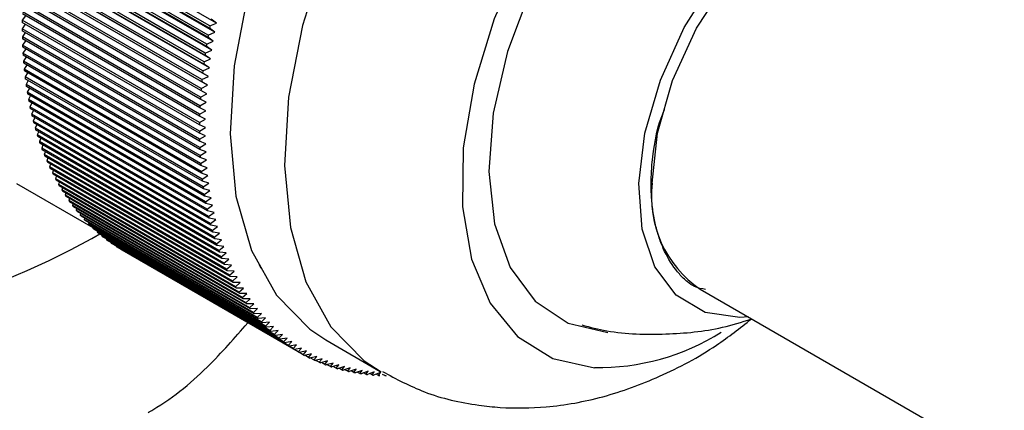
# Model space of a CAD drawing. Units: millimetres. Extents: x 5 to 995, y 5 to 995.
# Drawn here: x 133 to 142, y 830 to 833 of the extents above; entities that cross this region are included whole.
import ezdxf

# ---------------------------------------------------------------- set-up
doc = ezdxf.new("R2010")
doc.units = ezdxf.units.MM

msp = doc.modelspace()

# ---------------------------------------------------------------- linework, layer by layer
at = {"color": 7, "linetype": 'Continuous', "lineweight": 25}
for p, q in [((135.161, 832.9572), (133.6054, 833.8553)), ((135.0993, 832.9141), (133.5673, 833.7985)), ((135.103, 832.9332), (133.571, 833.8177)), ((135.1459, 832.8794), (133.5903, 833.7775)), ((135.0849, 832.8358), (133.5529, 833.7202)), ((135.0883, 832.8548), (133.5562, 833.7393)), ((135.1322, 832.802), (133.5765, 833.7001)), ((135.0718, 832.7578), (133.5397, 833.6423)), ((135.0749, 832.7768), (133.5428, 833.6612)), ((135.1196, 832.725), (133.564, 833.6231)), ((135.0599, 832.6803), (133.5279, 833.5648)), ((135.0627, 832.6992), (133.5306, 833.5836)), ((135.1084, 832.6484), (133.5528, 833.5465)), ((135.0422, 832.5454), (133.5102, 833.4298)), ((135.0494, 832.6033), (133.5173, 833.4878)), ((135.0518, 832.622), (133.5198, 833.5065)), ((135.0984, 832.5724), (133.5428, 833.4704)), ((135.0339, 832.4693), (133.5019, 833.3537)), ((135.0401, 832.5268), (133.508, 833.4112)), ((135.0897, 832.4968), (133.5341, 833.3949)), ((135.0254, 832.3754), (133.4934, 833.2598)), ((135.0269, 832.3937), (133.4949, 833.2782)), ((135.0321, 832.4508), (133.5001, 833.3353)), ((135.0823, 832.4218), (133.5267, 833.3198)), ((135.02, 832.3006), (133.488, 833.185)), ((135.0212, 832.3188), (133.4892, 833.2032)), ((135.016, 832.2264), (133.4839, 833.1109)), ((135.0168, 832.2444), (133.4848, 833.1289)), ((133.5073, 833.0222), (133.4799, 832.9822)), ((135.0132, 832.1529), (133.4811, 833.0374)), ((135.0137, 832.1708), (133.4817, 833.0552)), ((133.5058, 832.9494), (133.4794, 832.91)), ((135.0117, 832.0801), (133.4796, 832.9646)), ((135.0119, 832.0978), (133.4799, 832.9822)), ((135.103, 832.9332), (135.161, 832.9572)), ((135.161, 832.9572), (135.115, 832.9928)), ((135.0114, 832.0255), (133.4794, 832.91)), ((135.0115, 832.008), (133.4795, 832.8925)), ((133.5056, 832.8774), (133.4802, 832.8385)), ((135.0123, 831.954), (133.4802, 832.8385)), ((135.1322, 832.802), (135.0849, 832.8358)), ((135.0883, 832.8548), (135.1459, 832.8794)), ((135.1459, 832.8794), (135.0993, 832.9141)), ((135.0126, 831.9367), (133.4806, 832.8212)), ((133.5066, 832.8061), (133.4823, 832.7678)), ((135.0144, 831.8833), (133.4823, 832.7678)), ((135.0151, 831.8662), (133.483, 832.7507)), ((135.1196, 832.725), (135.0718, 832.7578)), ((135.0749, 832.7768), (135.1322, 832.802)), ((133.5091, 832.7356), (133.4857, 832.6979)), ((135.0178, 831.8134), (133.4857, 832.6979)), ((135.0188, 831.7966), (133.4868, 832.681)), ((133.5128, 832.666), (133.4904, 832.6289)), ((135.1084, 832.6484), (135.0599, 832.6803)), ((135.0627, 832.6992), (135.1196, 832.725)), ((135.0225, 831.7444), (133.4904, 832.6289)), ((135.0239, 831.7277), (133.4918, 832.6122)), ((133.5178, 832.5972), (133.4965, 832.5607)), ((135.0984, 832.5724), (135.0494, 832.6033)), ((135.0518, 832.622), (135.1084, 832.6484)), ((135.0285, 831.6763), (133.4965, 832.5607)), ((135.0302, 831.6598), (133.4981, 832.5442)), ((133.5241, 832.5292), (133.5038, 832.4935)), ((135.0359, 831.609), (133.5038, 832.4935)), ((135.0339, 832.4693), (135.0897, 832.4968)), ((135.0897, 832.4968), (135.0401, 832.5268)), ((135.0422, 832.5454), (135.0984, 832.5724)), ((135.0378, 831.5928), (133.5058, 832.4772)), ((133.5318, 832.4622), (133.5124, 832.4272)), ((135.0445, 831.5427), (133.5124, 832.4272)), ((135.0468, 831.5267), (133.5147, 832.4112)), ((135.0269, 832.3937), (135.0823, 832.4218)), ((135.0823, 832.4218), (135.0321, 832.4508)), ((133.5407, 832.3961), (133.5223, 832.3618)), ((135.0544, 831.4774), (133.5223, 832.3618)), ((135.057, 831.4616), (133.5249, 832.3461)), ((133.551, 832.331), (133.5335, 832.2975)), ((135.0212, 832.3188), (135.0762, 832.3473)), ((135.0762, 832.3473), (135.0254, 832.3754)), ((135.0656, 831.413), (133.5335, 832.2975)), ((135.0685, 831.3975), (133.5364, 832.282)), ((133.5626, 832.2669), (133.546, 832.2342)), ((135.0168, 832.2444), (135.0713, 832.2735)), ((135.0713, 832.2735), (135.02, 832.3006)), ((135.0781, 831.3497), (133.546, 832.2342)), ((135.0813, 831.3345), (133.5492, 832.2189)), ((133.5754, 832.2038), (133.5597, 832.1719)), ((135.0918, 831.2875), (133.5597, 832.1719)), ((135.0953, 831.2725), (133.5633, 832.1569)), ((135.0655, 832.1278), (135.0132, 832.1529)), ((135.0137, 832.1708), (135.0677, 832.2003)), ((135.0677, 832.2003), (135.016, 832.2264)), ((133.5895, 832.1418), (133.5748, 832.1108)), ((135.1068, 831.2263), (133.5748, 832.1108)), ((135.1107, 831.2116), (133.5786, 832.096)), ((133.6049, 832.0808), (133.591, 832.0507)), ((135.0645, 832.056), (135.0117, 832.0801)), ((135.0119, 832.0978), (135.0655, 832.1278)), ((135.1231, 831.1662), (133.591, 832.0507)), ((135.1273, 831.1518), (133.5952, 832.0362)), ((133.6216, 832.021), (133.6086, 831.9918)), ((135.1407, 831.1073), (133.6086, 831.9918)), ((135.0114, 832.0255), (135.0645, 832.056)), ((135.0648, 831.9849), (135.0115, 832.008)), ((135.0123, 831.954), (135.0648, 831.9849)), ((135.1451, 831.0931), (133.6131, 831.9776)), ((133.6396, 831.9623), (133.6274, 831.934)), ((135.1594, 831.0495), (133.6274, 831.934)), ((135.1642, 831.0356), (133.6321, 831.9201)), ((133.6588, 831.9047), (133.6474, 831.8774)), ((135.0664, 831.9146), (135.0126, 831.9367)), ((135.0144, 831.8833), (135.0664, 831.9146)), ((135.1795, 830.993), (133.6474, 831.8774)), ((135.1845, 830.9794), (133.6525, 831.8638)), ((133.6793, 831.8483), (133.6687, 831.822)), ((135.2007, 830.9376), (133.6687, 831.822)), ((135.0693, 831.8451), (135.0151, 831.8662)), ((135.0178, 831.8134), (135.0693, 831.8451)), ((135.2061, 830.9243), (133.674, 831.8087)), ((133.701, 831.7932), (133.6912, 831.7679)), ((135.2232, 830.8834), (133.6912, 831.7679)), ((135.2289, 830.8704), (133.6968, 831.7549)), ((133.7239, 831.7392), (133.7149, 831.715)), ((135.0735, 831.7764), (135.0188, 831.7966)), ((135.0225, 831.7444), (135.0735, 831.7764)), ((135.079, 831.7086), (135.0239, 831.7277)), ((135.2469, 830.8306), (133.7149, 831.715)), ((135.2529, 830.8179), (133.7208, 831.7023)), ((133.7481, 831.6866), (133.7397, 831.6634)), ((135.2718, 830.779), (133.7397, 831.6634)), ((135.2781, 830.7666), (133.746, 831.651)), ((135.0285, 831.6763), (135.079, 831.7086)), ((135.0858, 831.6417), (135.0302, 831.6598)), ((135.0359, 831.609), (135.0858, 831.6417)), ((133.4291, 831.5724), (134.0903, 831.1907)), ((133.7734, 831.6352), (133.7658, 831.6131)), ((135.2979, 830.7287), (133.7658, 831.6131)), ((135.3044, 830.7166), (133.7724, 831.601)), ((133.8, 831.5851), (133.7931, 831.5641)), ((135.3252, 830.6797), (133.7931, 831.5641)), ((135.0938, 831.5757), (135.0378, 831.5928)), ((135.0445, 831.5427), (135.0938, 831.5757)), ((135.332, 830.668), (133.7999, 831.5524)), ((133.8278, 831.5363), (133.8215, 831.5165)), ((135.3536, 830.6321), (133.8215, 831.5165)), ((135.3607, 830.6207), (133.8286, 831.5051)), ((133.8567, 831.4889), (133.8511, 831.4702)), ((135.3832, 830.5858), (133.8511, 831.4702)), ((135.1031, 831.5107), (135.0468, 831.5267)), ((135.0544, 831.4774), (135.1031, 831.5107)), ((135.3906, 830.5747), (133.8585, 831.4592)), ((133.8869, 831.4428), (133.8819, 831.4254)), ((135.4139, 830.5409), (133.8819, 831.4254)), ((135.4216, 830.5302), (133.8895, 831.4147)), ((133.9181, 831.3981), (133.9137, 831.3819)), ((135.1137, 831.4466), (135.057, 831.4616)), ((135.0656, 831.413), (135.1137, 831.4466)), ((135.1256, 831.3835), (135.0685, 831.3975)), ((135.0781, 831.3497), (135.1256, 831.3835)), ((135.4458, 830.4975), (133.9137, 831.3819)), ((135.4537, 830.4871), (133.9217, 831.3715)), ((133.9505, 831.3549), (133.9467, 831.3399)), ((135.4788, 830.4554), (133.9467, 831.3399)), ((135.487, 830.4454), (133.9549, 831.3299)), ((133.9841, 831.313), (133.9808, 831.2993)), ((135.5129, 830.4149), (133.9808, 831.2993)), ((135.1387, 831.3215), (135.0813, 831.3345)), ((135.0918, 831.2875), (135.1387, 831.3215)), ((135.5213, 830.4052), (133.9893, 831.2896)), ((134.0188, 831.2726), (134.0159, 831.2602)), ((135.548, 830.3757), (134.0159, 831.2602)), ((135.5567, 830.3664), (134.0247, 831.2509)), ((134.0545, 831.2336), (134.0522, 831.2225)), ((135.5842, 830.3381), (134.0522, 831.2225)), ((135.5932, 830.3292), (134.0612, 831.2136)), ((135.1531, 831.2605), (135.0953, 831.2725)), ((135.1068, 831.2263), (135.1531, 831.2605)), ((134.0914, 831.1962), (134.0895, 831.1864)), ((135.6215, 830.302), (134.0895, 831.1864)), ((135.6308, 830.2934), (134.0987, 831.1778)), ((134.1293, 831.1602), (134.1278, 831.1518)), ((135.6599, 830.2673), (134.1278, 831.1518)), ((135.6693, 830.2591), (134.1373, 831.1436)), ((135.1688, 831.2006), (135.1107, 831.2116)), ((135.1231, 831.1662), (135.1688, 831.2006)), ((135.1857, 831.1418), (135.1273, 831.1518)), ((135.1407, 831.1073), (135.1857, 831.1418)), ((134.1683, 831.1257), (134.1671, 831.1187)), ((135.6992, 830.2342), (134.1671, 831.1187)), ((135.7089, 830.2264), (134.1769, 831.1108)), ((134.2083, 831.0927), (134.2075, 831.0871)), ((135.7396, 830.2027), (134.2075, 831.0871)), ((135.7495, 830.1952), (134.2175, 831.0797)), ((134.2494, 831.0612), (134.2488, 831.0571)), ((135.7809, 830.1727), (134.2488, 831.0571)), ((135.7911, 830.1656), (134.259, 831.0501)), ((135.2038, 831.0842), (135.1451, 831.0931)), ((135.1594, 831.0495), (135.2038, 831.0842)), ((134.2914, 831.0313), (134.2911, 831.0287)), ((135.8232, 830.1443), (134.2911, 831.0287)), ((135.8336, 830.1376), (134.3016, 831.022)), ((134.3345, 831.003), (134.3344, 831.0018)), ((135.8664, 830.1174), (134.3344, 831.0018)), ((135.8771, 830.1111), (134.3451, 830.9955)), ((135.2232, 831.0277), (135.1642, 831.0356)), ((135.1795, 830.993), (135.2232, 831.0277)), ((135.2438, 830.9724), (135.1845, 830.9794)), ((135.2007, 830.9376), (135.2438, 830.9724)), ((135.2656, 830.9184), (135.2061, 830.9243)), ((135.2232, 830.8834), (135.2656, 830.9184)), ((135.5297, 830.8724), (135.5428, 830.8392)), ((135.2886, 830.8655), (135.2289, 830.8704)), ((135.2469, 830.8306), (135.2886, 830.8655)), ((135.3128, 830.814), (135.2529, 830.8179)), ((135.2718, 830.779), (135.3128, 830.814)), ((135.3382, 830.7637), (135.2781, 830.7666)), ((135.2979, 830.7287), (135.3382, 830.7637)), ((135.3648, 830.7147), (135.3044, 830.7166)), ((135.3252, 830.6797), (135.3648, 830.7147)), ((135.3925, 830.667), (135.332, 830.668)), ((135.3536, 830.6321), (135.3925, 830.667)), ((135.4213, 830.6207), (135.3607, 830.6207)), ((135.3832, 830.5858), (135.4213, 830.6207)), ((139.3443, 830.6594), (144.0583, 827.9381)), ((135.4513, 830.5758), (135.3906, 830.5747)), ((135.4139, 830.5409), (135.4513, 830.5758)), ((135.4825, 830.5322), (135.4216, 830.5302)), ((135.4458, 830.4975), (135.4825, 830.5322)), ((135.5147, 830.4901), (135.4537, 830.4871)), ((135.4788, 830.4554), (135.5147, 830.4901)), ((135.548, 830.4493), (135.487, 830.4454)), ((135.5129, 830.4149), (135.548, 830.4493)), ((135.5824, 830.41), (135.5213, 830.4052)), ((135.548, 830.3757), (135.5824, 830.41)), ((135.6179, 830.3722), (135.5567, 830.3664)), ((135.5842, 830.3381), (135.6179, 830.3722)), ((135.6544, 830.3359), (135.5932, 830.3292)), ((135.6215, 830.302), (135.6544, 830.3359)), ((135.692, 830.301), (135.6308, 830.2934)), ((135.6599, 830.2673), (135.692, 830.301)), ((135.7306, 830.2677), (135.6693, 830.2591)), ((135.6992, 830.2342), (135.7306, 830.2677)), ((135.7702, 830.2359), (135.7089, 830.2264)), ((135.7396, 830.2027), (135.7702, 830.2359)), ((135.8107, 830.2056), (135.7495, 830.1952)), ((135.7809, 830.1727), (135.8107, 830.2056)), ((136.1052, 830.22), (136.5766, 829.9478)), ((135.8522, 830.1768), (135.7911, 830.1656)), ((135.8232, 830.1443), (135.8522, 830.1768)), ((135.8947, 830.1497), (135.8336, 830.1376)), ((135.8664, 830.1174), (135.8947, 830.1497)), ((135.9381, 830.1241), (135.8771, 830.1111)), ((135.9106, 830.0922), (135.8776, 830.1112)), ((135.9106, 830.0922), (135.9381, 830.1241)), ((135.9824, 830.1), (135.9215, 830.0862)), ((135.9557, 830.0685), (135.924, 830.0868)), ((135.9557, 830.0685), (135.9824, 830.1)), ((136.0276, 830.0776), (135.9668, 830.063)), ((136.0017, 830.0465), (135.9713, 830.0641)), ((136.0017, 830.0465), (136.0276, 830.0776)), ((136.0737, 830.0568), (136.013, 830.0414)), ((136.0486, 830.0261), (136.0193, 830.043)), ((136.0486, 830.0261), (136.0737, 830.0568)), ((136.1206, 830.0376), (136.0601, 830.0213)), ((136.0963, 830.0073), (136.0682, 830.0235)), ((136.0963, 830.0073), (136.1206, 830.0376)), ((136.1683, 830.02), (136.108, 830.003)), ((136.1448, 829.9902), (136.1178, 830.0057)), ((136.1448, 829.9902), (136.1683, 830.02)), ((136.2169, 830.0041), (136.1567, 829.9862)), ((136.1941, 829.9747), (136.1682, 829.9897)), ((136.1941, 829.9747), (136.2169, 830.0041)), ((136.2662, 829.9898), (136.2063, 829.9712)), ((136.2443, 829.9609), (136.2194, 829.9752)), ((136.2443, 829.9609), (136.2662, 829.9898)), ((136.3163, 829.9771), (136.2566, 829.9578)), ((136.2952, 829.9487), (136.2713, 829.9625)), ((136.2952, 829.9487), (136.3163, 829.9771)), ((136.3672, 829.9661), (136.3077, 829.946)), ((136.3468, 829.9382), (136.3238, 829.9515)), ((136.3468, 829.9382), (136.3672, 829.9661)), ((136.4188, 829.9568), (136.3595, 829.9359)), ((136.3991, 829.9294), (136.3771, 829.9421)), ((136.3991, 829.9294), (136.4188, 829.9568)), ((136.471, 829.9491), (136.412, 829.9275)), ((136.4522, 829.9223), (136.471, 829.9491)), ((136.524, 829.943), (136.4652, 829.9208)), ((136.5059, 829.9168), (136.524, 829.943)), ((136.5776, 829.9386), (136.5191, 829.9157)), ((136.5603, 829.913), (136.5776, 829.9386)), ((136.4522, 829.9223), (136.4311, 829.9345)), ((136.5059, 829.9168), (136.4856, 829.9285)), ((136.5603, 829.913), (136.5409, 829.9243)), ((136.6153, 829.9109), (136.5967, 829.9217))]:
    msp.add_line(p, q, dxfattribs=at)
at = {"color": 7, "linetype": 'Continuous', "lineweight": 25, "flags": 128}
for points in [[(140.1049, 837.1484), (139.8891, 837.2486), (139.4809, 837.3321), (139.0308, 837.3049), (138.5527, 837.1676), (138.0609, 836.9245), (137.5705, 836.5829), (137.0963, 836.1533), (136.6528, 835.6486), (136.2534, 835.0842), (135.9102, 834.4773), (135.6338, 833.8463), (135.4324, 833.2104), (135.3122, 832.5889), (135.2769, 832.0006), (135.3276, 831.4635), (135.4626, 830.9939), (135.6779, 830.606), (135.9669, 830.3117), (136.1052, 830.22)], [(141.7584, 834.1645), (141.7511, 834.3655), (141.6728, 834.8191), (141.5118, 835.1977), (141.2742, 835.4868), (140.9692, 835.6752), (140.6084, 835.7557), (140.2058, 835.7253), (139.7769, 835.585), (139.338, 835.3404), (138.906, 835.0007), (138.4977, 834.579), (138.1286, 834.0916), (137.8129, 833.5571), (137.5628, 832.9961), (137.3879, 832.4303), (137.2949, 831.8812), (137.2874, 831.37), (137.3657, 830.9164), (137.5267, 830.5378), (137.7643, 830.2488), (138.0693, 830.0603), (138.43, 829.9798)], [(141.2298, 835.0596), (141.1215, 835.1816), (140.8364, 835.3714), (140.4938, 835.4517), (140.1086, 835.4192), (139.6976, 835.2751), (139.2788, 835.0258), (138.8705, 834.6821), (138.4906, 834.2592), (138.1556, 833.7755), (137.8802, 833.2521), (137.6765, 832.7119), (137.5533, 832.1785), (137.516, 831.6753), (137.5663, 831.2241), (137.7019, 830.8448), (137.917, 830.5539), (138.202, 830.3641), (138.5447, 830.2838)], [(139.0004, 832.4655), (139.2063, 832.9194), (139.4736, 833.3447), (139.7878, 833.7187), (140.132, 834.0212), (140.4876, 834.2357), (140.8355, 834.3509), (141.1569, 834.3604), (141.4345, 834.2638), (141.6534, 834.0663), (141.7608, 833.8831)], [(138.93, 831.5751), (138.9744, 832.0069), (139.1049, 832.4629), (139.3133, 832.9143), (139.5864, 833.3329), (139.9072, 833.6924), (140.2554, 833.9701), (140.6092, 834.1487), (140.9463, 834.2168), (141.2456, 834.1702), (141.3441, 834.1236)], [(139.761, 830.4189), (139.6877, 830.414), (139.3862, 830.4579), (139.1363, 830.6059), (138.9515, 830.8503), (138.8418, 831.1777), (138.8131, 831.5706), (138.8669, 832.0077), (139.0004, 832.4655)]]:
    msp.add_lwpolyline(points, dxfattribs=at)
at = {"color": 8, "linetype": 'Continuous', "lineweight": 25, "flags": 128}
msp.add_lwpolyline([(140.5813, 836.8733), (140.3605, 836.9764), (139.9523, 837.06), (139.5022, 837.0327), (139.0241, 836.8955), (138.5323, 836.6524), (138.0419, 836.3108), (137.5677, 835.8811), (137.1242, 835.3765), (136.7248, 834.8121), (136.3816, 834.2052), (136.1052, 833.5742), (135.9038, 832.9383), (135.7836, 832.3167), (135.7483, 831.7285), (135.799, 831.1914), (135.934, 830.7218), (136.1493, 830.3339), (136.4383, 830.0395), (136.5855, 829.9427)], dxfattribs=at)
at = {"color": 7, "linetype": 'Continuous', "lineweight": 25}
for centre, radius, start, end in [((137.542, 832.9182), 4.0626, 179.09646, 179.34567), ((140.4568, 831.8882), 5.4548, 168.95532, 169.16008), ((137.417, 832.9187), 3.9376, 180.12752, 180.38198), ((137.2934, 832.9171), 3.814, 181.18045, 181.44038), ((140.3359, 831.9107), 5.3318, 169.80066, 170.00856), ((137.1715, 832.9131), 3.692, 182.25618, 182.5218), ((140.2131, 831.9316), 5.2073, 170.65914, 170.87034), ((137.0514, 832.907), 3.5718, 183.35565, 183.6272), ((140.0888, 831.9508), 5.0815, 171.53143, 171.7461), ((136.9335, 832.8986), 3.4536, 184.47981, 184.75752), ((139.9632, 831.9683), 4.9547, 172.41824, 172.63656), ((136.818, 832.8881), 3.3376, 185.62963, 185.91373), ((136.7051, 832.8755), 3.224, 186.80607, 187.09682), ((139.8367, 831.9839), 4.8272, 173.3203, 173.54245), ((136.595, 832.8609), 3.113, 188.01013, 188.30774), ((139.7095, 831.9975), 4.6993, 174.23836, 174.46452), ((136.488, 832.8444), 3.0047, 189.24277, 189.54749), ((139.5819, 832.0091), 4.5712, 175.17319, 175.40356), ((136.3841, 832.8261), 2.8992, 190.50496, 190.81703), ((139.3269, 832.0258), 4.3156, 177.09636, 177.33574), ((139.4543, 832.0185), 4.4432, 176.12559, 176.36036), ((136.2837, 832.806), 2.7968, 191.79766, 192.1173), ((136.1868, 832.7843), 2.6975, 193.12179, 193.44923), ((139.2001, 832.0309), 4.1887, 178.08637, 178.33055), ((136.0936, 832.7612), 2.6015, 194.47825, 194.8137), ((139.074, 832.0337), 4.0626, 179.09646, 179.34567), ((136.0043, 832.7367), 2.5088, 195.86791, 196.21157), ((135.9189, 832.711), 2.4196, 197.29155, 197.64361), ((138.9491, 832.0343), 3.9376, 180.12752, 180.38198), ((135.8375, 832.6842), 2.334, 198.74993, 199.11054), ((138.8255, 832.0326), 3.814, 181.18045, 181.44038), ((135.7602, 832.6566), 2.2519, 200.24368, 200.613), ((135.6872, 832.6283), 2.1736, 201.77336, 202.15151), ((138.7035, 832.0287), 3.692, 182.25618, 182.5218), ((138.5835, 832.0225), 3.5718, 183.35565, 183.6272), ((135.6183, 832.5994), 2.0989, 203.33943, 203.72649), ((138.4656, 832.0142), 3.4536, 184.47981, 184.75752), ((135.5537, 832.5702), 2.028, 204.94218, 205.33821), ((135.4934, 832.5409), 1.9609, 206.58179, 206.9868), ((138.3501, 832.0037), 3.3376, 185.62963, 185.91373), ((135.4373, 832.5115), 1.8976, 208.25824, 208.67221), ((135.3855, 832.4824), 1.8382, 209.97136, 210.3942), ((138.2372, 831.9911), 3.224, 186.80607, 187.09682), ((139.8856, 831.4559), 0.9631, 172.89125, 235.79657), ((135.3378, 832.4537), 1.7826, 211.72073, 212.15233), ((135.2943, 832.4257), 1.7308, 213.50575, 213.94591), ((138.1271, 831.9765), 3.113, 188.01013, 188.30774), ((138.02, 831.96), 3.0047, 189.24277, 189.54749), ((135.2549, 832.3985), 1.6829, 215.32556, 215.77404), ((137.9162, 831.9416), 2.8992, 190.50496, 190.81703), ((135.2194, 832.3723), 1.6388, 217.17906, 217.63554), ((135.1879, 832.3473), 1.5985, 219.06486, 219.52898), ((135.16, 832.3237), 1.5621, 220.98133, 221.45264), ((137.8158, 831.9216), 2.7968, 191.79766, 192.1173), ((135.1358, 832.3018), 1.5294, 222.92657, 223.40456), ((135.1151, 832.2817), 1.5006, 224.89837, 225.38247), ((137.7189, 831.8999), 2.6975, 193.12179, 193.44923), ((137.6257, 831.8767), 2.6015, 194.47825, 194.8137), ((130.9229, 836.7694), 6.4927, 242.12593, 300.02872), ((135.0977, 832.2636), 1.4755, 226.8943, 227.38388), ((135.0835, 832.2477), 1.4541, 228.91164, 229.40601), ((137.5364, 831.8522), 2.5088, 195.86791, 196.21157), ((135.0722, 832.2342), 1.4365, 230.94748, 231.44588), ((135.0636, 832.2232), 1.4226, 232.99867, 233.50032), ((135.0577, 832.2149), 1.4124, 235.0619, 235.56595), ((137.4509, 831.8265), 2.4196, 197.29155, 197.64361), ((137.3696, 831.7998), 2.334, 198.74993, 199.11054), ((135.0541, 832.2095), 1.4059, 237.1337, 237.6393), ((135.0526, 832.2072), 1.4031, 239.21051, 239.71679), ((137.2923, 831.7722), 2.2519, 200.24368, 200.613), ((137.2192, 831.7438), 2.1736, 201.77336, 202.15151), ((137.1504, 831.715), 2.0989, 203.33943, 203.72649), ((137.0858, 831.6858), 2.028, 204.94218, 205.33821), ((137.0254, 831.6564), 1.9609, 206.58179, 206.9868), ((136.9694, 831.6271), 1.8976, 208.25824, 208.67221), ((136.9175, 831.598), 1.8382, 209.97136, 210.3942), ((136.8699, 831.5693), 1.7826, 211.72073, 212.15233), ((136.8264, 831.5412), 1.7308, 213.50575, 213.94591), ((136.787, 831.514), 1.6829, 215.32556, 215.77404), ((136.7515, 831.4878), 1.6388, 217.17906, 217.63554), ((136.7199, 831.4628), 1.5985, 219.06486, 219.52898), ((136.6921, 831.4393), 1.5621, 220.98133, 221.45264), ((136.6679, 831.4174), 1.5294, 222.92657, 223.40456), ((136.6472, 831.3973), 1.5006, 224.89837, 225.38247), ((136.6298, 831.3792), 1.4755, 226.8943, 227.38388), ((138.4577, 831.9956), 2.0159, 269.21358, 302.01763), ((136.6155, 831.3633), 1.4541, 228.91164, 229.40601), ((136.6042, 831.3498), 1.4365, 230.94748, 231.44588), ((136.5957, 831.3388), 1.4226, 232.99867, 233.50032), ((136.5897, 831.3305), 1.4124, 235.0619, 235.56595), ((136.5861, 831.3251), 1.4059, 237.1337, 237.6393), ((136.5846, 831.3227), 1.4031, 239.21051, 239.71679), ((136.5851, 831.3235), 1.4039, 241.2887, 241.79477), ((136.5872, 831.3276), 1.4085, 243.36465, 243.86962), ((136.5907, 831.335), 1.4168, 245.43473, 245.93773), ((136.5954, 831.3461), 1.4288, 247.4954, 247.99559), ((136.6011, 831.3607), 1.4445, 249.54324, 250.03979), ((136.6075, 831.379), 1.4639, 251.57496, 252.06711), ((136.6143, 831.4012), 1.4871, 253.58748, 254.0745), ((136.6213, 831.4271), 1.514, 255.5779, 256.05914), ((136.6283, 831.457), 1.5447, 257.5436, 258.01845), ((136.6351, 831.4908), 1.5792, 259.48219, 259.95009), ((136.6412, 831.5286), 1.6174, 261.39154, 261.85203), ((136.6467, 831.5704), 1.6595, 263.2698, 263.72247), ((136.6511, 831.6161), 1.7055, 265.1154, 265.55991), ((136.6544, 831.6657), 1.7552, 266.92703, 267.3631), ((136.6562, 831.7193), 1.8089, 268.70365, 269.13106)]:
    msp.add_arc(centre, radius, start, end, dxfattribs=at)
for points, knots in [([(138.9286, 831.7521), (138.9445, 831.884), (138.9628, 832.0359), (139.0276, 832.1915), (139.036, 832.2118)], [0, 0, 0, 0, 0.869011, 1, 1, 1, 1]), ([(139.2344, 830.7206), (139.2223, 830.7315), (139.1859, 830.7641), (139.109, 830.852), (139.0372, 830.9734), (138.9839, 831.1139), (138.9533, 831.2279), (138.9322, 831.3499), (138.921, 831.4784), (138.9187, 831.6123), (138.9253, 831.7054), (138.9286, 831.7521)], [0, 0, 0, 0, 0.052725, 0.158242, 0.369793, 0.475294, 0.580795, 0.686296, 0.791797, 0.89555, 1, 1, 1, 1]), ([(139.3912, 830.6568), (139.3583, 830.662), (139.2997, 830.6712), (139.2543, 830.7056), (139.2344, 830.7206)], [0, 0, 0, 0, 0.561786, 1, 1, 1, 1]), ([(134.5679, 829.5918), (134.5818, 829.5998), (134.7875, 829.718), (135.0947, 829.9795), (135.3392, 830.2623), (135.4505, 830.391)], [0, 0, 0, 0, 0.038005, 0.562197, 1, 1, 1, 1]), ([(136.5958, 829.9464), (136.7146, 829.8829), (136.9765, 829.7429), (137.3299, 829.6642), (137.6838, 829.627), (138.0457, 829.6323), (138.5115, 829.7162), (139.0056, 829.898), (139.4366, 830.1252), (139.6877, 830.3227), (139.787, 830.4008)], [0, 0, 0, 0, 0.118589, 0.261448, 0.316434, 0.4341, 0.581289, 0.733942, 0.894804, 1, 1, 1, 1]), ([(138.3203, 830.349), (138.392, 830.3305), (138.629, 830.2693), (139.0412, 830.2629), (139.4639, 830.2988), (139.704, 830.3746), (139.787, 830.4008)], [0, 0, 0, 0, 0.14921, 0.49301, 0.82467, 1, 1, 1, 1])]:
    msp.add_open_spline(points, degree=3, knots=knots, dxfattribs=at)

doc.saveas('drawing.dxf')
